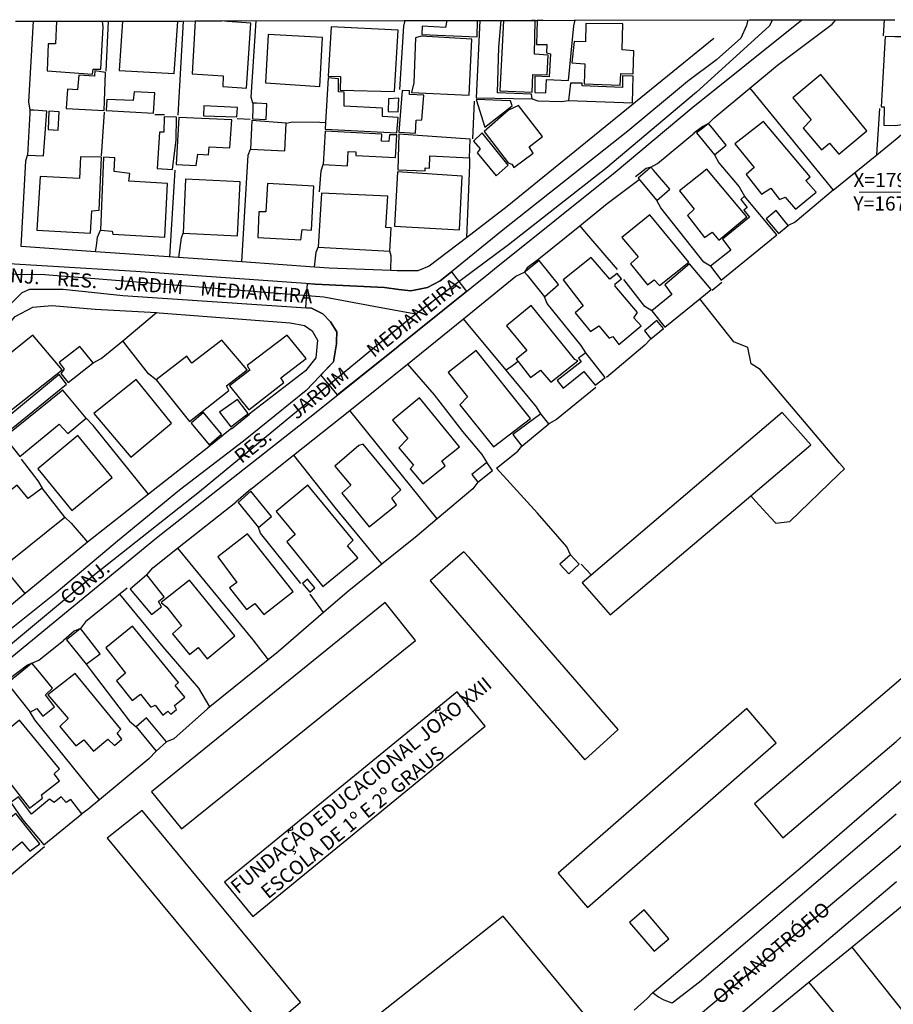
# Model space of a CAD drawing. Units: millimetres. Extents: x -40 to 181006, y 6 to 1671586.
# Drawn here: x 179115 to 179270, y 1671330 to 1671505 of the extents above; entities that cross this region are included whole.
import ezdxf
from ezdxf.enums import TextEntityAlignment as Align

# ---------------------------------------------------------------- set-up
doc = ezdxf.new("R2010")
doc.units = ezdxf.units.MM
doc.header["$LTSCALE"] = 10
doc.header["$MEASUREMENT"] = 0
for name, color, linetype in [('Cotas Coordenadas', 7, 'Continuous'), ('V-EDIFICACAO', 5, 'Continuous'), ('V-EDIFICACAO_IDENTIFICADA', 6, 'Continuous'), ('V-LOTE', 1, 'Continuous'), ('V-NOME_DOS_LOGRADOUROS', 7, 'Continuous'), ('V-QUADRA', 2, 'Continuous'), ('V-TESTADA', 5, 'Continuous'), ('X-LIMITE_5000', 255, 'Continuous')]:
    doc.layers.add(name, color=color, linetype=linetype)
doc.layers.add('Linhas de Cota', color=7, linetype='Continuous', lineweight=5)
doc.layers.add('V-CRUZAMENTO', color=1, linetype='Continuous', plot=False)
doc.layers.add('V-EIXO_DE_LOGRADOURO', color=3, linetype='Continuous', plot=False)
doc.styles.get("Standard").update_dxf_attribs({"font": 'ARIAL.TTF'})

msp = doc.modelspace()

# ---------------------------------------------------------------- linework, layer by layer
at = {"layer": 'Linhas de Cota'}
msp.add_line((179286.2671, 1671474.07793), (179263.81274, 1671474.07793), dxfattribs=at)
at = {"layer": 'V-CRUZAMENTO'}
for points in [[(179194.2808, 1671456.50109), (179182.32, 1671446.9), (179181.81, 1671446.49), (179171.4539, 1671438.17261), (179168.51425, 1671441.73659), (179170.7, 1671444.04), (179171.24, 1671447.23), (179171.25, 1671447.6), (179171.31, 1671449.36), (179170.21, 1671451.1), (179168.84, 1671452.55), (179166.82, 1671453.53), (179165.80103, 1671453.59919), (179166.14507, 1671457.90626), (179167.5, 1671457.81), (179179.78, 1671457.19), (179182.33, 1671456.88), (179182.33, 1671456.88), (179184.44, 1671456.62), (179187.35, 1671457.22), (179189.65, 1671458.39), (179191.65, 1671460.01), (179191.65, 1671460.01), (179194.2808, 1671456.50109)], [(179171.31, 1671449.36), (179171.31, 1671449.36)], [(179171.25, 1671447.6), (179171.25, 1671447.6)], [(179181.81, 1671446.49), (179181.81, 1671446.49)], [(179182.32, 1671446.9), (179182.32, 1671446.9)]]:
    msp.add_lwpolyline(points, close=True, dxfattribs=at)
at = {"layer": 'V-EDIFICACAO'}
for points in [[(179121.69, 1671504.37), (179121.5, 1671500.36), (179120.21, 1671500.36), (179120, 1671495.61), (179128.04, 1671495.01), (179128.13, 1671495.91), (179129.54, 1671495.91), (179129.92, 1671503.38), (179129.83, 1671504.38)], [(179133.33, 1671504.38), (179132.79, 1671495.66), (179142.5, 1671495.1), (179143.15, 1671504.4)], [(179146.21, 1671504.42), (179146.15, 1671503.41), (179145.67, 1671495.06), (179151.18, 1671494.71), (179151.14, 1671492.79), (179155.33, 1671492.53), (179156.06, 1671504.04), (179151.97, 1671504.35), (179150.9, 1671504.42)], [(179190.8, 1671504.49), (179190.59, 1671503.27), (179186.44, 1671503.48), (179186.39, 1671502.03), (179196.15, 1671501.6), (179196.21, 1671504.5)], [(179196.63, 1671504.51), (179195.98, 1671490.82), (179205.9, 1671490.61), (179205.77, 1671491.46), (179199.78, 1671491.68), (179199.99, 1671499.79), (179200.41, 1671504.52), (179200.85, 1671504.52), (179200.59, 1671499.88), (179200.17, 1671492.02), (179205.94, 1671491.81), (179206.03, 1671494.93), (179208.55, 1671494.89), (179208.77, 1671498.35), (179206.33, 1671498.52), (179206.46, 1671504.53), (179205.88, 1671504.52)], [(179207.88, 1671504.53), (179206.81, 1671504.53), (179206.71, 1671500.28), (179208.51, 1671500.23), (179208.47, 1671498.78), (179209.15, 1671498.61), (179208.94, 1671494.54), (179206.37, 1671494.63), (179206.41, 1671491.76), (179208.34, 1671491.72), (179208.47, 1671494.03), (179212.36, 1671493.9), (179213.27, 1671503.54), (179213.51, 1671504.54)], [(179215.44, 1671504), (179215.36, 1671500.75), (179213.35, 1671500.79), (179212.96, 1671496.98), (179215.27, 1671496.81), (179215.14, 1671493.26), (179221.52, 1671493.05), (179221.6, 1671495.14), (179223.83, 1671495.06), (179223.95, 1671499.12), (179221.86, 1671499.33), (179221.99, 1671503.91), (179215.44, 1671504)]]:
    msp.add_lwpolyline(points, dxfattribs=at)
for points in [[(179159.18, 1671502.03), (179158.67, 1671493.47), (179168.3, 1671492.83), (179168.77, 1671501.47), (179159.18, 1671502.03)], [(179170.31, 1671503.36), (179169.79, 1671494.67), (179171.98, 1671494.59), (179171.93, 1671492.19), (179181.52, 1671491.93), (179182.2, 1671502.8), (179170.31, 1671503.36)], [(179186.26, 1671501.73), (179185.24, 1671501.43), (179184.94, 1671493.47), (179184.55, 1671491.76), (179194.74, 1671491.29), (179195.21, 1671501.22), (179186.26, 1671501.73)], [(179268.45, 1671501.67), (179267.76, 1671489.24), (179268.28, 1671489.24), (179268.19, 1671485.94), (179270.19, 1671485.91), (179271.43, 1671486.08), (179271.49, 1671489.13), (179273.92, 1671489.08), (179273.82, 1671491.38), (179276.29, 1671491.35), (179276.39, 1671495.69), (179274, 1671495.8), (179274.1, 1671501.6), (179270.16, 1671501.64), (179268.45, 1671501.67)], [(179125.6, 1671494.8), (179125.39, 1671492.23), (179123.59, 1671492.32), (179123.38, 1671488.94), (179130.09, 1671488.55), (179130.35, 1671495.31), (179128.47, 1671495.57), (179128.38, 1671494.67), (179125.6, 1671494.8)], [(179257.02, 1671494.93), (179252.1, 1671490.82), (179255.36, 1671486.89), (179253.94, 1671485.43), (179257.15, 1671481.62), (179258.61, 1671482.78), (179260.23, 1671480.85), (179265.19, 1671484.96), (179257.02, 1671494.93)], [(179169.31, 1671486.46), (179169.24, 1671485.26), (179181.94, 1671484.58), (179182.16, 1671487.31), (179179.38, 1671487.48), (179179.38, 1671488.98), (179172.62, 1671489.32), (179172.62, 1671491.81), (179171.59, 1671491.85), (179171.63, 1671494.2), (179169.79, 1671494.33), (179169.31, 1671486.46)], [(179212.7, 1671493.43), (179212.36, 1671490.35), (179223.7, 1671489.92), (179223.78, 1671494.67), (179221.94, 1671494.71), (179221.9, 1671492.66), (179214.8, 1671492.92), (179214.76, 1671493.43), (179212.7, 1671493.43)], [(179135.4, 1671491.89), (179135.27, 1671490.31), (179130.56, 1671490.52), (179130.48, 1671488.55), (179138.86, 1671488.08), (179139.08, 1671491.72), (179135.4, 1671491.89)], [(179182.89, 1671492.1), (179182.33, 1671484.75), (179185.24, 1671484.53), (179185.37, 1671486.84), (179186.39, 1671486.89), (179186.74, 1671491.29), (179184.17, 1671491.42), (179184.17, 1671492.02), (179182.89, 1671492.1)], [(179156.45, 1671489.88), (179156.42, 1671488.92), (179156.36, 1671487.1), (179158.8, 1671486.97), (179158.93, 1671489.75), (179157.09, 1671489.85), (179156.45, 1671489.88)], [(179180.49, 1671490.65), (179180.4, 1671488.38), (179182.16, 1671488.3), (179182.33, 1671490.74), (179180.49, 1671490.65)], [(179195.98, 1671490.52), (179197.56, 1671485.6), (179202.35, 1671489.41), (179202.09, 1671490.27), (179195.98, 1671490.52)], [(179116.96, 1671488.64), (179116.93, 1671488.07), (179116.53, 1671480.68), (179119.36, 1671480.55), (179119.96, 1671488.47), (179117.65, 1671488.6), (179116.96, 1671488.64)], [(179120.3, 1671488.47), (179120.17, 1671485.17), (179121.97, 1671485.09), (179122.14, 1671488.3), (179120.3, 1671488.47)], [(179147.76, 1671489.41), (179147.72, 1671487.61), (179153.58, 1671487.44), (179153.71, 1671489.07), (179147.76, 1671489.41)], [(179201.71, 1671488.6), (179197.39, 1671484.83), (179201.67, 1671479.31), (179202.31, 1671479.06), (179202.69, 1671478.46), (179206.12, 1671481.02), (179205.39, 1671482.14), (179207.74, 1671483.93), (179203.51, 1671489.45), (179201.71, 1671488.6)], [(179140.75, 1671487.44), (179140.66, 1671484.75), (179139.89, 1671484.75), (179139.51, 1671478.29), (179142.24, 1671478.12), (179142.84, 1671483.38), (179142.93, 1671487.36), (179140.75, 1671487.44)], [(179143.31, 1671487.31), (179142.84, 1671478.97), (179146.39, 1671478.8), (179146.69, 1671480.81), (179148.58, 1671480.73), (179148.7, 1671482.14), (179152.34, 1671481.97), (179152.73, 1671486.93), (179143.31, 1671487.31)], [(179156.28, 1671486.8), (179156.02, 1671481.71), (179162.09, 1671481.41), (179162.35, 1671486.33), (179156.28, 1671486.8)], [(179237.17, 1671486.24), (179236.14, 1671485.44), (179235.03, 1671484.58), (179238.2, 1671480.73), (179240.3, 1671482.44), (179237.83, 1671485.44), (179237.17, 1671486.24)], [(179246.88, 1671486.63), (179241.84, 1671482.65), (179245.22, 1671478.46), (179243.8, 1671477.22), (179246.54, 1671473.75), (179248.21, 1671474.78), (179249.75, 1671472.77), (179250.74, 1671473.24), (179252.57, 1671471.06), (179256.21, 1671474.09), (179254.41, 1671476.19), (179255.14, 1671476.83), (179246.88, 1671486.63)], [(179169.24, 1671484.92), (179168.9, 1671479.01), (179173.22, 1671478.76), (179173.35, 1671481.32), (179174.67, 1671481.24), (179174.71, 1671480.6), (179181.73, 1671480.25), (179181.94, 1671484.23), (179180.62, 1671484.23), (179180.53, 1671483.08), (179179.21, 1671483.16), (179179.29, 1671484.36), (179169.24, 1671484.92)], [(179182.33, 1671484.36), (179182.12, 1671478.07), (179186.95, 1671477.86), (179186.95, 1671478.42), (179187.72, 1671478.37), (179187.81, 1671480.51), (179194.82, 1671480.17), (179194.95, 1671483.51), (179182.33, 1671484.36)], [(179197.05, 1671484.58), (179195.51, 1671483.16), (179196.7, 1671481.75), (179196.19, 1671481.07), (179199.53, 1671477), (179201.67, 1671478.89), (179197.05, 1671484.58)], [(179125.94, 1671480.38), (179125.73, 1671476.53), (179118.76, 1671476.88), (179118.16, 1671467.38), (179127.7, 1671466.82), (179127.91, 1671470.8), (179129.2, 1671470.93), (179129.62, 1671480.3), (179125.94, 1671480.38)], [(179134.5, 1671476.02), (179134.63, 1671477.39), (179131.85, 1671477.73), (179131.98, 1671480.17), (179130.01, 1671480.3), (179129.45, 1671467.34), (179131.55, 1671467.16), (179131.63, 1671466.65), (179140.87, 1671466.14), (179141.35, 1671475.63), (179134.5, 1671476.02)], [(179182.07, 1671477.69), (179181.56, 1671468.06), (179193.02, 1671467.42), (179193.54, 1671476.96), (179182.07, 1671477.69)], [(179226.95, 1671478.54), (179226.35, 1671478.02), (179224.68, 1671476.58), (179228.02, 1671472.6), (179230.33, 1671474.65), (179227.4, 1671478.02), (179226.95, 1671478.54)], [(179236.83, 1671478.16), (179232.04, 1671474.31), (179234.61, 1671471.06), (179233.41, 1671469.94), (179236.45, 1671466.09), (179237.82, 1671466.99), (179238.97, 1671465.58), (179243.93, 1671469.73), (179236.83, 1671478.16)], [(179144.51, 1671476.4), (179144.08, 1671466.86), (179153.75, 1671466.39), (179154.18, 1671475.93), (179144.51, 1671476.4)], [(179159.01, 1671475.63), (179158.76, 1671470.63), (179157.52, 1671470.63), (179157.3, 1671466.09), (179164.92, 1671465.67), (179165.17, 1671467.46), (179166.84, 1671467.38), (179167.27, 1671475.16), (179159.01, 1671475.63)], [(179168.6, 1671473.92), (179168, 1671464.38), (179180.7, 1671463.66), (179180.92, 1671467.76), (179180.02, 1671467.81), (179180.36, 1671473.37), (179168.6, 1671473.92)], [(179239.61, 1671465.75), (179241.11, 1671463.83), (179237.52, 1671460.96), (179239.4, 1671458.48), (179249.28, 1671466.52), (179243.51, 1671473.41), (179242.86, 1671472.77), (179243.98, 1671471.4), (179243.38, 1671470.93), (179244.4, 1671469.69), (179239.61, 1671465.75)], [(179249.11, 1671470.84), (179247.36, 1671469.39), (179249.54, 1671466.78), (179251.29, 1671468.19), (179249.11, 1671470.84)], [(179221.82, 1671466.09), (179224.72, 1671462.67), (179223.31, 1671461.43), (179226.35, 1671457.67), (179227.51, 1671458.57), (179228.49, 1671457.54), (179233.67, 1671461.69), (179226.78, 1671470.07), (179221.82, 1671466.09)], [(179204.58, 1671459.93), (179205.02, 1671459.38), (179208.13, 1671455.53), (179210.61, 1671457.75), (179207.14, 1671461.99), (179205.02, 1671460.28), (179204.58, 1671459.93)], [(179216.34, 1671462.54), (179211.42, 1671458.57), (179214.93, 1671453.94), (179213.56, 1671452.75), (179216.25, 1671449.41), (179217.75, 1671450.44), (179219.55, 1671448.21), (179220.19, 1671448.51), (179221.26, 1671447.14), (179225.24, 1671450.39), (179223.95, 1671451.85), (179224.6, 1671452.79), (179220.62, 1671457.45), (179220.62, 1671457.84), (179221.77, 1671458.74), (179220.96, 1671459.68), (179219.68, 1671458.69), (179216.34, 1671462.54)], [(179235.63, 1671455.22), (179237.64, 1671456.85), (179233.79, 1671461.43), (179229.39, 1671457.71), (179230.67, 1671455.96), (179227.12, 1671453.05), (179229.43, 1671450.18), (179235.63, 1671455.22)], [(179203.43, 1671444.08), (179205.64, 1671441.24), (179207.4, 1671442.57), (179209.24, 1671440.43), (179214.03, 1671444.19), (179213.47, 1671444.45), (179205.73, 1671454.03), (179201.37, 1671450.44), (179204.96, 1671446.03), (179203.08, 1671444.53), (179203.43, 1671444.08)], [(179225.79, 1671449.54), (179226.91, 1671448.13), (179229.17, 1671449.92), (179228.02, 1671451.34), (179225.79, 1671449.54)], [(179111.19, 1671446.29), (179107.42, 1671443.16), (179113.71, 1671435.51), (179122.69, 1671442.61), (179117.47, 1671448.77), (179112.6, 1671444.83), (179111.19, 1671446.29)], [(179145.62, 1671443.81), (179144.77, 1671445.05), (179139.33, 1671440.85), (179145.24, 1671433.5), (179152.17, 1671438.97), (179151.78, 1671439.78), (179155.46, 1671442.61), (179150.97, 1671447.87), (179145.62, 1671443.81)], [(179155.46, 1671443.38), (179155.93, 1671442.57), (179152.3, 1671439.78), (179155.72, 1671435.51), (179161.92, 1671440.38), (179161.41, 1671441.2), (179165.86, 1671444.62), (179162.52, 1671448.77), (179155.46, 1671443.38)], [(179122.14, 1671443.93), (179123.04, 1671442.74), (179122.44, 1671441.97), (179123.72, 1671440.38), (179128.13, 1671443.85), (179125.82, 1671446.76), (179122.14, 1671443.93)], [(179195.98, 1671446.03), (179191.01, 1671442.14), (179194.48, 1671437.82), (179193.11, 1671436.4), (179199.06, 1671429), (179205.6, 1671434.01), (179195.98, 1671446.03)], [(179214.12, 1671444.7), (179214.59, 1671444.02), (179210.35, 1671440.73), (179211.38, 1671439.36), (179215.06, 1671442.31), (179217.07, 1671439.91), (179218.82, 1671441.24), (179215.44, 1671445.65), (179214.12, 1671444.7)], [(179112.55, 1671433.88), (179113.71, 1671432.17), (179123.46, 1671440.08), (179122.14, 1671441.8), (179112.55, 1671433.88)], [(179128.3, 1671434.91), (179134.84, 1671427.16), (179142.03, 1671433.2), (179135.78, 1671440.94), (179128.3, 1671434.91)], [(179112.47, 1671430.67), (179115.16, 1671427.29), (179122.14, 1671432.98), (179123.68, 1671431.36), (179126.93, 1671434.05), (179122.78, 1671439.01), (179112.47, 1671430.67)], [(179150.54, 1671435.12), (179152.55, 1671432.51), (179155.63, 1671434.91), (179153.71, 1671437.39), (179150.54, 1671435.12)], [(179185.97, 1671437.65), (179181.17, 1671433.71), (179183.87, 1671430.46), (179182.33, 1671428.79), (179184.9, 1671425.75), (179184.3, 1671425.07), (179186.56, 1671422.42), (179190.5, 1671425.62), (179189.9, 1671426.48), (179193.02, 1671429), (179185.97, 1671437.65)], [(179147.72, 1671435.04), (179145.54, 1671433.2), (179148.7, 1671429.35), (179150.89, 1671431.23), (179147.72, 1671435.04)], [(179202.52, 1671431.14), (179204.06, 1671429.13), (179208.85, 1671433.03), (179207.44, 1671434.82), (179202.52, 1671431.14)], [(179118.37, 1671425.11), (179124.4, 1671417.71), (179131.55, 1671423.53), (179125.47, 1671430.97), (179118.37, 1671425.11)], [(179175.23, 1671429.22), (179170.95, 1671425.54), (179173.77, 1671422.2), (179172.19, 1671420.75), (179177.02, 1671414.8), (179181.9, 1671418.69), (179181.05, 1671419.89), (179182.67, 1671421.35), (179176, 1671429.47), (179175.23, 1671429.22)], [(179195.21, 1671424.08), (179196.32, 1671422.71), (179198.89, 1671424.81), (179197.86, 1671426.18), (179195.21, 1671424.08)], [(179114.69, 1671422.2), (179107.16, 1671416.26), (179106.61, 1671416.85), (179105.71, 1671416.13), (179109.69, 1671411.34), (179110.84, 1671412.23), (179113.54, 1671408.81), (179123.16, 1671416.55), (179119.14, 1671421.65), (179116.62, 1671419.85), (179114.69, 1671422.2)], [(179166.16, 1671422.2), (179160.6, 1671417.54), (179163.93, 1671413.47), (179162.44, 1671412.15), (179168.81, 1671404.23), (179175.01, 1671409.32), (179173.22, 1671411.42), (179174.2, 1671412.45), (179166.16, 1671422.2)], [(179156.1, 1671421.13), (179153.84, 1671419.12), (179157.43, 1671414.71), (179159.74, 1671416.64), (179156.1, 1671421.13)], [(179155.51, 1671413.6), (179150.24, 1671409.5), (179153.58, 1671404.96), (179152.3, 1671404.02), (179155.33, 1671400.17), (179156.79, 1671401.24), (179158.37, 1671399.27), (179163.59, 1671403.34), (179155.51, 1671413.6)], [(179210.82, 1671408.21), (179212.4, 1671406.46), (179214.24, 1671408.21), (179212.7, 1671409.88), (179210.82, 1671408.21)], [(179134.71, 1671403.76), (179138.48, 1671399.27), (179140.28, 1671400.64), (179139.72, 1671401.58), (179140.75, 1671402.44), (179137.67, 1671406.29), (179134.71, 1671403.76)], [(179145.2, 1671405.39), (179140.23, 1671401.41), (179141.22, 1671400.6), (179143.78, 1671397.3), (179142.2, 1671395.85), (179145.2, 1671392.17), (179146.78, 1671393.41), (179148.36, 1671391.44), (179153.24, 1671395.51), (179145.2, 1671405.39)], [(179166.12, 1671405.56), (179165.26, 1671404.75), (179166.54, 1671403.25), (179167.4, 1671404.02), (179166.12, 1671405.56)], [(179135.14, 1671397.22), (179130.39, 1671393.37), (179133.86, 1671388.88), (179132.32, 1671387.51), (179135.06, 1671384.04), (179136.55, 1671385.15), (179138.35, 1671382.89), (179139.12, 1671383.23), (179140.49, 1671381.43), (179141.39, 1671382.16), (179141.9, 1671381.65), (179142.93, 1671382.46), (179142.54, 1671383.14), (179144.38, 1671384.64), (179142.67, 1671386.69), (179143.27, 1671387.25), (179135.14, 1671397.22)], [(179126.91, 1671390.48), (179129.41, 1671392.34), (179126.4, 1671396.2), (179125.94, 1671396.79), (179125.19, 1671396.2), (179123.42, 1671394.82), (179126.89, 1671390.46)], [(179113.3, 1671386.63), (179113.34, 1671386.58), (179117, 1671381.99), (179118.16, 1671382.63), (179119.23, 1671381.26), (179121.32, 1671382.93), (179119.7, 1671385.03), (179120.98, 1671386.22), (179118.35, 1671389.4), (179117.3, 1671390.67), (179116.53, 1671390.04), (179113.34, 1671387.41)], [(179124.96, 1671388.83), (179120.13, 1671385.03), (179123.76, 1671380.83), (179122.27, 1671379.42), (179125.09, 1671376), (179126.5, 1671377.07), (179128.21, 1671375.06), (179130.78, 1671377.2), (179131.93, 1671376.08), (179133.22, 1671377.2), (179132.4, 1671378.27), (179133.05, 1671378.95), (179124.96, 1671388.83)], [(179115.12, 1671380.58), (179110.07, 1671376.47), (179112.85, 1671372.92), (179111.74, 1671371.59), (179116.88, 1671365), (179119.19, 1671366.72), (179119.01, 1671367.36), (179122.18, 1671369.84), (179121.28, 1671371.04), (179122.18, 1671371.93), (179115.12, 1671380.58)], [(179137.62, 1671381), (179135.78, 1671379.38), (179139.29, 1671375.06), (179141.17, 1671376.73), (179137.62, 1671381)], [(179120.43, 1671366.59), (179117.26, 1671363.93), (179114.91, 1671366.97), (179113.58, 1671365.99), (179115.63, 1671362.99), (179119.44, 1671358.5), (179126.16, 1671363.98), (179124.23, 1671366.5), (179123.38, 1671365.95), (179122.48, 1671366.97), (179121.28, 1671365.95), (179120.43, 1671366.59)], [(179107.81, 1671358.84), (179110.76, 1671355.04), (179115.55, 1671359.01), (179116.96, 1671357.35), (179118.71, 1671358.67), (179114.48, 1671364.02), (179107.81, 1671358.84)]]:
    msp.add_lwpolyline(points, close=True, dxfattribs=at)
at = {"layer": 'V-EDIFICACAO_IDENTIFICADA'}
for points in [[(179219.75, 1671399.21), (179244.62, 1671420.32), (179244.62, 1671420.32), (179255.27, 1671429.36), (179250.21, 1671435.08), (179214.76, 1671404.92), (179214.76, 1671404.92), (179219.75, 1671399.21)], [(179215.26, 1671373.56), (179221.17, 1671378.94), (179194.73, 1671409.37), (179193.83, 1671410.41), (179193.83, 1671410.41), (179192.78, 1671409.51), (179187.85, 1671405.26), (179215.26, 1671373.56)], [(179185.28, 1671394.67), (179179.86, 1671401.42), (179138.49, 1671367.87), (179138.49, 1671367.87), (179143.8, 1671361.3), (179185.28, 1671394.67)], [(179245.29, 1671365.73), (179250.29, 1671359.73), (179270.39, 1671376.81), (179270.39, 1671376.81), (179285.37, 1671390.13), (179280.72, 1671396.16), (179270.37, 1671387.1), (179270.37, 1671387.1), (179245.29, 1671365.73)], [(179156.45, 1671345.78), (179197.57, 1671379.52), (179192.63, 1671385.57), (179151.41, 1671351.89), (179151.41, 1671351.89), (179156.45, 1671345.78)], [(179210.51, 1671353.45), (179215.74, 1671347.38), (179215.74, 1671347.38), (179249.14, 1671376.52), (179243.97, 1671382.65), (179210.51, 1671353.45)], [(179158.9, 1671325.49), (179164.87, 1671330.59), (179137.68, 1671363.53), (179136.83, 1671364.56), (179136.83, 1671364.56), (179135.79, 1671363.74), (179130.66, 1671359.66), (179158.9, 1671325.49)], [(179227.53, 1671339.63), (179230.11, 1671341.8), (179225.78, 1671346.98), (179223.13, 1671344.7), (179223.13, 1671344.7), (179227.53, 1671339.63)]]:
    msp.add_lwpolyline(points, close=True, dxfattribs=at)
at = {"layer": 'V-EIXO_DE_LOGRADOURO'}
for points in [[(179248.48, 1671504.61), (179247.90687, 1671503.51804), (179235.04, 1671491.84), (179218.99, 1671478.31), (179201.72, 1671464.78), (179195.3, 1671459.96), (179185.31, 1671452.47)], [(179185.31, 1671452.47), (179184.31, 1671452.66), (179177.9, 1671453.85), (179169.03, 1671455.51), (179119.58, 1671459.46), (179088.56, 1671459.8)], [(179185.31, 1671452.47), (179183.69, 1671451.25), (179178.36, 1671446.85), (179147.02, 1671421), (179128.08, 1671406.1), (179109.14, 1671390.29), (179093.52, 1671378.14), (179089.59, 1671375.09), (179088.25, 1671373.99)], [(179119.06, 1671230.03), (179127.13, 1671236.72), (179127.56, 1671237.08), (179177.75, 1671279.6), (179203.66, 1671301.34), (179229.86, 1671323.67), (179270.43, 1671357.67), (179309.82, 1671391.79), (179319.4, 1671400.09)]]:
    msp.add_lwpolyline(points, dxfattribs=at)
at = {"layer": 'V-LOTE'}
for points in [[(179117.52, 1671504.36), (179116.69, 1671490.07), (179116.96, 1671488.64)], [(179130.44, 1671495.53), (179130.87, 1671504.38)], [(179144.12463, 1671504.40298), (179143.18, 1671487.73)], [(179156.45, 1671489.88), (179156.16, 1671490.92), (179157.06, 1671504.43)], [(179182.5, 1671492.28), (179183.18, 1671503.48), (179183.41, 1671504.48)], [(179244.5, 1671492.54), (179249.4, 1671496.61), (179259.07, 1671503.88), (179259.73, 1671504.63)], [(179268.15, 1671501.79), (179268.22, 1671502.79), (179268.34, 1671504.65)], [(179238.09, 1671501.34), (179201.49, 1671471.57), (179194.28, 1671466.03)], [(179266.95, 1671480.71), (179270.19, 1671483.34), (179290.33, 1671500.3), (179291.33, 1671501.14)], [(179237.17, 1671486.24), (179238.14, 1671487.27), (179244.5, 1671492.54)], [(179244.5, 1671492.54), (179245.32, 1671491.54), (179259.25, 1671474.46)], [(179195.65, 1671490.22), (179195.34, 1671483.52)], [(179205.9, 1671490.61), (179206.9, 1671490.27), (179211.12, 1671490.13), (179212.36, 1671490.35)], [(179129.61, 1671480.52), (179130.18, 1671488.27)], [(179266.95, 1671480.71), (179267.48, 1671488.94)], [(179140.77, 1671487.77), (179139.11, 1671487.77)], [(179155.96, 1671486.97), (179153.64, 1671487.1)], [(179162.35, 1671486.33), (179163.4, 1671486.56), (179168.31, 1671486.48), (179169.31, 1671486.46)], [(179226.95, 1671478.54), (179228.1, 1671479.16), (179234.65, 1671484.62)], [(179154.52, 1671461.73), (179154.58, 1671462.74), (179155.64, 1671480.65), (179156.02, 1671481.71)], [(179128.59, 1671463.54), (179115.38, 1671464.46), (179116.21, 1671479.62), (179116.53, 1671480.68)], [(179194.82, 1671480.17), (179194.84, 1671478.91), (179194.28, 1671466.03)], [(179238.2, 1671480.73), (179238.99, 1671479.32), (179242.57, 1671475.04), (179243.51, 1671473.41)], [(179259.25, 1671474.46), (179266.95, 1671480.71)], [(179142.61, 1671477.97), (179141.7, 1671462.65)], [(179168.25, 1671474.17), (179168.56, 1671477.85), (179168.9, 1671479.01)], [(179214.34, 1671468.13), (179219.21, 1671472.09), (179224.88, 1671476.34)], [(179259.25, 1671474.46), (179252.49, 1671468.76), (179251.29, 1671468.19)], [(179237.52, 1671460.96), (179236.3, 1671461.68), (179228.72, 1671471.34), (179228.02, 1671472.6)], [(179128.59, 1671463.54), (179128.74, 1671464.58), (179128.94, 1671466.13), (179129.45, 1671467.34)], [(179143.33, 1671462.54), (179143.79, 1671465.98), (179144.08, 1671466.86)], [(179206.83, 1671462.03), (179214.34, 1671468.13)], [(179214.34, 1671468.13), (179215.2, 1671467.13), (179220.98, 1671460.38)], [(179194.28, 1671466.03), (179187.7, 1671460.98), (179185.69, 1671460.17), (179181.98, 1671460.17), (179180.89, 1671460.21)], [(179154.52, 1671461.73), (179128.59, 1671463.54)], [(179167.37, 1671460.83), (179167.64, 1671463.48), (179168, 1671464.38)], [(179180.89, 1671460.21), (179180.95, 1671462.8), (179180.7, 1671463.66)], [(179167.37, 1671460.83), (179154.52, 1671461.73)], [(179180.89, 1671460.21), (179169.98, 1671460.65), (179167.37, 1671460.83)], [(179193.75, 1671451.68), (179203.02, 1671459.2), (179204.58, 1671459.93)], [(179227.12, 1671453.05), (179225.88, 1671453.85), (179222.17, 1671458.6)], [(179237.82, 1671456.74), (179239.53, 1671458.15)], [(179215.44, 1671445.65), (179214.61, 1671446.92), (179208.6, 1671454.38), (179208.13, 1671455.53)], [(179244.62, 1671420.32), (179245.54, 1671419.32), (179248.16, 1671416.48), (179249.07, 1671415.49), (179250.01, 1671415.58), (179251.57, 1671415.74), (179260.23, 1671424.12), (179261.23, 1671425.1), (179260.38, 1671426.1), (179246.29, 1671442.7), (179244.69, 1671443.7), (179244.1, 1671446.6), (179241.64, 1671447.56), (179235.63, 1671455.22)], [(179103.91, 1671443.93), (179106.07, 1671444.53), (179108.22, 1671445.57), (179110.97, 1671448.17), (179114.35, 1671452.07), (179117.47, 1671453.7), (179120.85, 1671454.03), (179128.51, 1671453.37), (179139.38, 1671452.77)], [(179133.39, 1671447.78), (179139.38, 1671452.77)], [(179139.38, 1671452.77), (179139.84, 1671452.74), (179163.03, 1671450.96), (179165.59, 1671450.48), (179166.93, 1671449.51), (179167.9, 1671447.88), (179167.6, 1671444.76), (179165.74, 1671442.46), (179155.82, 1671434.77)], [(179183.82, 1671443.64), (179193.75, 1671451.68)], [(179201.32, 1671442.55), (179194.59, 1671450.67), (179193.75, 1671451.68)], [(179128.13, 1671443.85), (179129.6, 1671444.62), (179133.39, 1671447.78)], [(179139.33, 1671440.85), (179137.94, 1671441.91), (179134.17, 1671446.78), (179133.39, 1671447.78)], [(179226.91, 1671448.13), (179225.88, 1671447), (179219.11, 1671441.27)], [(179173.6, 1671435.43), (179178.7, 1671439.49), (179183.82, 1671443.64)], [(179183.82, 1671443.64), (179188.56, 1671438.2), (179193.6, 1671431.68), (179196.98, 1671427.65), (179197.86, 1671426.18)], [(179203.43, 1671444.08), (179202.43, 1671443.35), (179201.32, 1671442.55)], [(179207.44, 1671434.82), (179206.69, 1671436.08), (179201.32, 1671442.55)], [(179227.23, 1671332.27), (179228.3, 1671333.17), (179253.79, 1671354.7), (179270.41, 1671369.04), (179308.12, 1671401.51), (179306.65, 1671411), (179302.77, 1671433.42), (179301.3, 1671444.06)], [(179217.19, 1671439.5), (179210.23, 1671433.82), (179208.85, 1671433.03)], [(179137.96, 1671420.58), (179128.17, 1671432.77), (179126.93, 1671434.05)], [(179163.67, 1671427.51), (179173.6, 1671435.43)], [(179189.12, 1671416.25), (179173.6, 1671435.43)], [(179152.66, 1671432.21), (179150.95, 1671430.87)], [(179148.65, 1671429.01), (179137.96, 1671420.58)], [(179212.7, 1671409.88), (179212.05, 1671411.24), (179206.84, 1671417.24), (179199.61, 1671425.21), (179203.38, 1671428.21), (179204.06, 1671429.13)], [(179115.41, 1671426.81), (179118.36, 1671422.95), (179119.14, 1671421.65)], [(179156.1, 1671421.48), (179163.67, 1671427.51)], [(179163.67, 1671427.51), (179170.96, 1671418.22), (179178.45, 1671409.17), (179179.28, 1671408.17)], [(179196.32, 1671422.71), (179195.38, 1671421.57), (179189.12, 1671416.25)], [(179137.96, 1671420.58), (179127.17, 1671412.07)], [(179143.11, 1671411.01), (179153.41, 1671419.21)], [(179123.16, 1671416.55), (179124.29, 1671415.44), (179127.17, 1671412.07)], [(179164.93, 1671404.76), (179157.79, 1671413.7), (179157.43, 1671414.71)], [(179189.12, 1671416.25), (179185.53, 1671413.21), (179179.28, 1671408.17)], [(179127.17, 1671412.07), (179126.8, 1671411.78), (179116.13, 1671403)], [(179116.13, 1671403), (179111.62, 1671408.38), (179110.63, 1671409.5)], [(179137.67, 1671406.29), (179138.75, 1671407.54), (179143.11, 1671411.01)], [(179143.11, 1671411.01), (179156.43, 1671394.8), (179158.41, 1671392.25), (179159.18, 1671391.25)], [(179179.28, 1671408.17), (179173.15, 1671403.22), (179168.98, 1671399.61)], [(179216.35, 1671406.28), (179214.62, 1671408.19)], [(179116.13, 1671403), (179106.06, 1671394.73)], [(179134.18, 1671403.92), (179126.82, 1671398), (179125.94, 1671396.79)], [(179148.85, 1671382.93), (179146.88, 1671386.23), (179140.57, 1671393.57), (179132.88, 1671402.87)], [(179168.98, 1671399.61), (179166.57, 1671402.91)], [(179168.98, 1671399.61), (179161, 1671392.71), (179159.18, 1671391.25)], [(179117.3, 1671390.67), (179118.53, 1671391.2), (179122.89, 1671394.7)], [(179126.91, 1671390.48), (179127.81, 1671389.3), (179134.57, 1671380.36), (179135.78, 1671379.38)], [(179159.18, 1671391.25), (179148.85, 1671382.93)], [(179129.26, 1671366.43), (179128.44, 1671367.45), (179117.83, 1671380.62), (179117, 1671381.99)], [(179148.85, 1671382.93), (179148.4, 1671382.57), (179142.45, 1671377.26), (179141.17, 1671376.73)], [(179139.29, 1671375.06), (179138.03, 1671373.72), (179129.26, 1671366.43)], [(179129.26, 1671366.43), (179127.21, 1671364.72), (179126.16, 1671363.98)], [(179119.52, 1671358.1), (179113.2, 1671352.81), (179111.91, 1671352.13)], [(179279.42, 1671354.44), (179275.63, 1671351.12), (179270.45, 1671346.78), (179262.61, 1671340.37)], [(179218.44, 1671324.53), (179217.61, 1671325.53), (179200.81, 1671345.86), (179169.71, 1671321.28), (179170.86, 1671319.61)], [(179262.61, 1671340.37), (179254.93, 1671334.08)], [(179284.02, 1671313.53), (179270.48, 1671330.52), (179262.61, 1671340.37)], [(179254.93, 1671334.08), (179246.13, 1671326.88), (179244.1, 1671324.91)], [(179254.93, 1671334.08), (179255.75, 1671333.08), (179268.79, 1671317.26), (179270.51, 1671315.44), (179275.34, 1671308.71), (179270.53, 1671304.3), (179266.44, 1671300.87), (179264.98, 1671299.98)]]:
    msp.add_lwpolyline(points, dxfattribs=at)
at = {"layer": 'V-QUADRA'}
for points in [[(179059.13, 1671320.81), (179048.75, 1671331.38), (179047.69, 1671333.63), (179047.42, 1671334.2), (179047.19, 1671336.02), (179047.66, 1671337.58), (179047.72, 1671337.77), (179049.96, 1671340.74), (179059.4, 1671347.73), (179072.37, 1671358.23), (179085.49, 1671369.26), (179085.77, 1671369.47), (179095.05, 1671376.66), (179099.07, 1671379.76), (179139.36, 1671412.84), (179166.52, 1671434.21), (179181.81, 1671446.49), (179182.32, 1671446.9), (179198.54, 1671459.92), (179199.26, 1671460.5), (179220.6, 1671477.64), (179234.1, 1671488.9), (179253.67, 1671504.62)], [(179244.1, 1671504.6), (179243.89, 1671503.6), (179242.87, 1671501.39), (179238.56, 1671497.52), (179233.41, 1671493.69), (179222.84, 1671484.89), (179200.79, 1671467.43), (179191.65, 1671460.01), (179189.65, 1671458.39), (179187.35, 1671457.22), (179184.44, 1671456.62), (179182.33, 1671456.88), (179179.78, 1671457.19), (179167.5, 1671457.81), (179135.69, 1671460.07), (179088.72, 1671462.85)], [(179107.82, 1671448.55), (179115.58, 1671456.32), (179116.95, 1671456.93), (179122.85, 1671456.94), (179133.39, 1671455.8), (179166.82, 1671453.53), (179168.84, 1671452.55), (179170.21, 1671451.1), (179171.31, 1671449.36), (179171.25, 1671447.6), (179171.24, 1671447.23), (179170.7, 1671444.04), (179165.87, 1671438.95), (179154.8, 1671429.99), (179143.43, 1671421.33), (179132.44, 1671412.29), (179121.6, 1671403.1), (179093.48, 1671380.69)], [(179270.42, 1671363.92), (179235.56, 1671334.14), (179230.73, 1671330.42), (179229.32, 1671330.95), (179228.3, 1671331.5), (179227.23, 1671332.27), (179226.3, 1671331.28), (179223.99, 1671329.2)], [(179270.44, 1671351.9), (179204.53, 1671295.98)]]:
    msp.add_lwpolyline(points, dxfattribs=at)
at = {"layer": 'V-TESTADA'}
for points in [[(179237.17, 1671486.24), (179236.14, 1671485.71), (179234.57, 1671484.55)], [(179226.95, 1671478.54), (179226.1, 1671478.26), (179224.2, 1671476.82)], [(179206.85, 1671462.04), (179205.02, 1671460.72), (179204.58, 1671459.93)], [(179152.64, 1671432.19), (179155.86, 1671434.8)], [(179151.12, 1671431), (179148.65, 1671429.01)], [(179156.1, 1671421.48), (179153.41, 1671419.21)], [(179125.94, 1671396.79), (179124.82, 1671396.35), (179122.89, 1671394.7)], [(179113.3, 1671386.63), (179113.34, 1671387.97), (179116.53, 1671390.38), (179117.3, 1671390.67)]]:
    msp.add_lwpolyline(points, dxfattribs=at)
at = {"layer": 'X-LIMITE_5000'}
msp.add_lwpolyline([(179114.42, 1671504.36), (179117.27, 1671504.36), (179121.72, 1671504.37), (179129.97, 1671504.39), (179133.22, 1671504.39), (179143.07, 1671504.41), (179143.88, 1671504.41), (179146.21, 1671504.42), (179150.9, 1671504.42), (179183.24, 1671504.49), (179190.54, 1671504.5), (179196.28, 1671504.51), (179196.63, 1671504.51), (179200.41, 1671504.52), (179200.85, 1671504.52), (179206.46, 1671504.53), (179206.81, 1671504.53), (179213.36, 1671504.54), (179244.35, 1671504.6), (179249.11, 1671504.61), (179254.18, 1671504.62), (179260.07, 1671504.63), (179268.34, 1671504.65), (179270.15, 1671504.65)], dxfattribs=at)

# ---------------------------------------------------------------- texts
at = {"layer": 'Cotas Coordenadas', "insert": (179262.80938, 1671477.5018), "char_height": 2.5, "width": 26.3179447, "attachment_point": 1}
msp.add_mtext('X=179294.471  Y=1671469.480', dxfattribs=at)
at = {"layer": 'V-NOME_DOS_LOGRADOUROS'}
for s, height, rotation, p in [('AC.    DOIS    CONJ.    RES.    JARDIM    MEDIANEIRA', 2.50002, 356, (179089.47598, 1671459.02684)), ('RES.       JARDIM       MEDIANEIRA', 2.49978, 38.6930098, (179154.92624, 1671425.31005)), ('CONJ.', 2.49978, 38.8677355, (179124.08512, 1671400.22135)), ('FUNDAÇÃO EDUCACIONAL JOÃO XXII', 2.50002, 39.1449649, (179154.27862, 1671349.0649)), ('ESCOLA DE 1º E 2º GRAUS', 2.50002, 39, (179159.63258, 1671348.18026)), ('ORFANOTRÓFIO', 2.50002, 40, (179239.69, 1671329.48))]:
    msp.add_text(s, height=height, rotation=rotation, dxfattribs=at).set_placement(p, align=Align.BOTTOM_LEFT)

doc.saveas('drawing.dxf')
